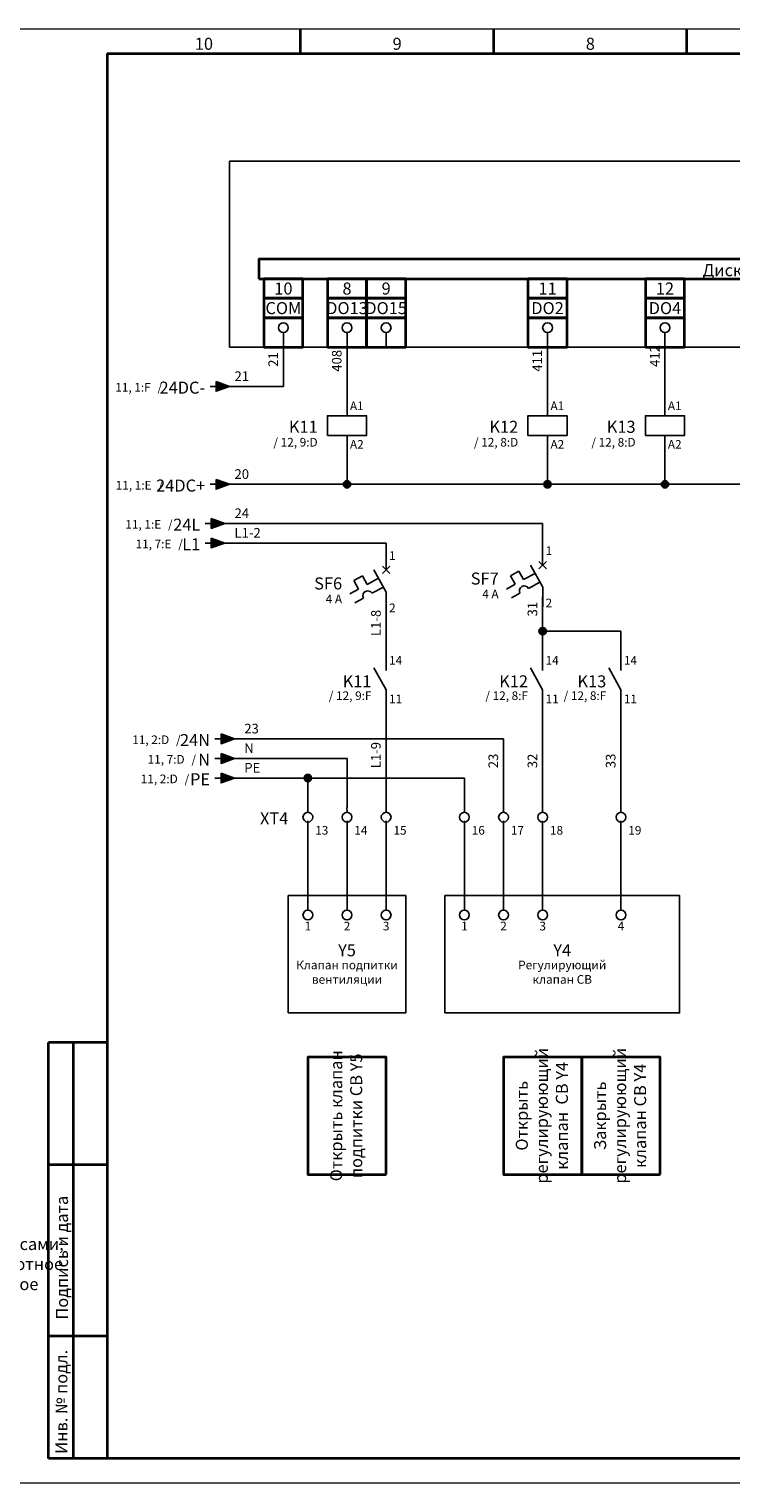
# Model space of a CAD drawing. Units: millimetres. Extents: x 0 to 11811, y 0 to 420.
# Drawn here: x 5095 to 5238, y 0 to 297 of the extents above; entities that cross this region are included whole.
import ezdxf
from ezdxf.enums import TextEntityAlignment as Align

# ---------------------------------------------------------------- set-up
doc = ezdxf.new("R2010")
doc.units = ezdxf.units.MM
doc.linetypes.add('EPL_DASH', pattern=[1, 0.5, -0.5])
for name, color, linetype, lineweight in [('EPLAN108', 5, 'Continuous', 35), ('EPLAN201', 7, 'Continuous', 35), ('EPLAN300', 5, 'Continuous', 25), ('EPLAN302', 5, 'Continuous', 25), ('EPLAN303', 6, 'Continuous', 25), ('EPLAN305', 5, 'EPL_DASH', 25), ('EPLAN306', 6, 'EPL_DASH', 25), ('EPLAN311', 1, 'Continuous', 25), ('EPLAN400', 5, 'Continuous', 35), ('EPLAN403', 5, 'Continuous', 35), ('EPLAN405', 1, 'Continuous', 25), ('EPLAN408', 5, 'Continuous', 35), ('EPLAN420', 7, 'Continuous', 35), ('EPLAN422', 7, 'Continuous', 35), ('EPLAN440', 73, 'Continuous', 35), ('EPLAN442', 73, 'Continuous', 35), ('EPLAN452', 7, 'Continuous', 35), ('EPLAN500', 7, 'Continuous', 35), ('EPLAN501', 7, 'Continuous', 35), ('EPLAN540', 16, 'Continuous', 25), ('EPLAN541', 5, 'Continuous', 25), ('EPLAN542', 92, 'Continuous', 25), ('EPLAN543', 1, 'Continuous', 25), ('EPLAN545', 1, 'Continuous', 25)]:
    doc.layers.add(name, color=color, linetype=linetype, lineweight=lineweight)
doc.styles.add('GOST type A', font='GOST_A.TTF')

msp = doc.modelspace()

# ---------------------------------------------------------------- hatches: boundary and pattern name
at = {"layer": 'EPLAN311', "linetype": 'Continuous', "lineweight": 25, "ltscale": 4}
for points in [[(5133.25, 225), (5136, 224), (5133.25, 223)], [(5133.25, 205), (5136, 204), (5133.25, 203)], [(5132.25, 197), (5135, 196), (5132.25, 195)], [(5132.25, 193), (5135, 192), (5132.25, 191)], [(5134.25, 153), (5137, 152), (5134.25, 151)], [(5134.25, 149), (5137, 148), (5134.25, 147)], [(5134.25, 145), (5137, 144), (5134.25, 143)]]:
    msp.add_hatch(color=256, dxfattribs=at).paths.add_polyline_path(points, flags=0)
h = msp.add_hatch(color=256, dxfattribs=at)
edge = h.paths.add_edge_path(flags=0)
edge.add_arc((5160, 204), 0.75, 0, 360)
h = msp.add_hatch(color=256, dxfattribs=at)
edge = h.paths.add_edge_path(flags=0)
edge.add_arc((5201, 204), 0.75, 0, 360)
h = msp.add_hatch(color=256, dxfattribs=at)
edge = h.paths.add_edge_path(flags=0)
edge.add_arc((5225, 204), 0.75, 0, 360)
h = msp.add_hatch(color=256, dxfattribs=at)
edge = h.paths.add_edge_path(flags=0)
edge.add_arc((5200, 174), 0.75, 0, 360)
h = msp.add_hatch(color=256, dxfattribs=at)
edge = h.paths.add_edge_path(flags=0)
edge.add_arc((5152, 144), 0.75, 0, 360)

# ---------------------------------------------------------------- linework, layer by layer
at = {"linetype": 'Continuous', "lineweight": 25, "ltscale": 4}
for centre in [(5152, 136), (5160, 136), (5168, 136), (5184, 136), (5192, 136), (5200, 136), (5216, 136)]:
    msp.add_circle(centre, 1, dxfattribs=at)
at = {"layer": 'EPLAN108', "linetype": 'Continuous', "lineweight": 35, "ltscale": 4}
msp.add_lwpolyline([(5142, 246), (5357, 246), (5357, 250), (5142, 250)], close=True, dxfattribs=at)
at = {"layer": 'EPLAN201', "linetype": 'Continuous', "lineweight": 35, "ltscale": 4}
for p, q in [((5150.5, 292), (5150.5, 297)), ((5190, 292), (5190, 297)), ((5229.5, 292), (5229.5, 297)), ((5111, 292), (5321, 292)), ((5111, 292), (5111, 5)), ((5099, 5), (5099, 90)), ((5111, 90), (5099, 90)), ((5104, 90), (5104, 5)), ((5111, 65), (5099, 65)), ((5111, 30), (5099, 30)), ((5111, 5), (5099, 5)), ((5321, 5), (5111, 5))]:
    msp.add_line(p, q, dxfattribs=at)
at = {"layer": 'EPLAN201', "linetype": 'Continuous', "lineweight": 0, "ltscale": 4}
msp.add_lwpolyline([(5091, 0), (5511, 0), (5511, 297), (5091, 297)], close=True, dxfattribs=at)
at = {"layer": 'EPLAN300', "linetype": 'Continuous', "lineweight": 25}
for p, q in [((5160, 218), (5160, 220)), ((5201, 218), (5201, 220)), ((5225, 218), (5225, 220)), ((5160, 214), (5160, 212)), ((5201, 214), (5201, 212)), ((5225, 214), (5225, 212)), ((5200, 191), (5200, 187.5)), ((5168, 190), (5168, 186.5)), ((5168.003412, 182.0021), (5168.003412, 178)), ((5200.003412, 183.0021), (5200.003412, 179)), ((5167.996588, 167.9979), (5167.996588, 165.9979)), ((5199.996588, 167.9979), (5199.996588, 165.9979)), ((5215.996588, 167.9979), (5215.996588, 165.9979)), ((5168, 162), (5168, 160)), ((5200, 162), (5200, 160)), ((5216, 162), (5216, 160))]:
    msp.add_line(p, q, dxfattribs=at)
at = {"layer": 'EPLAN300', "linetype": 'Continuous', "lineweight": 25, "ltscale": 4}
for p, q in [((5167.25, 187.25), (5168.75, 185.75)), ((5167.25, 185.75), (5168.75, 187.25)), ((5200.003412, 183.0021), (5197.503412, 187.5021)), ((5199.25, 188.25), (5200.75, 186.75)), ((5199.25, 186.75), (5200.75, 188.25)), ((5161.393215, 184.328428), (5163.147009, 185.289787)), ((5162.354574, 182.574635), (5161.393215, 184.328428)), ((5163.147009, 185.289787), (5164.108367, 183.535994)), ((5166.440912, 184.8146), (5164.108367, 183.535994)), ((5168.003412, 182.0021), (5165.503412, 186.5021)), ((5193.393215, 185.328428), (5195.147009, 186.289787)), ((5194.354574, 183.574635), (5193.393215, 185.328428)), ((5195.147009, 186.289787), (5196.108367, 184.535994)), ((5198.440912, 185.8146), (5196.108367, 184.535994)), ((5160.600781, 181.613277), (5162.354574, 182.574635)), ((5167.440912, 183.0146), (5165.108367, 181.735994)), ((5192.600781, 182.613277), (5194.354574, 183.574635)), ((5193.600781, 180.813277), (5195.354574, 181.774635)), ((5199.440912, 184.0146), (5197.108367, 182.735994)), ((5161.600781, 179.813277), (5163.354574, 180.774635)), ((5168, 162), (5165.5, 166.5)), ((5200, 162), (5197.5, 166.5)), ((5216, 162), (5213.5, 166.5)), ((5151.998612, 138), (5152, 137)), ((5159.998612, 138), (5160, 137)), ((5167.998612, 138), (5168, 137)), ((5183.998612, 138), (5184, 137)), ((5191.998612, 138), (5192, 137)), ((5199.998612, 138), (5200, 137)), ((5215.998612, 138), (5216, 137))]:
    msp.add_line(p, q, dxfattribs=at)
at = {"layer": 'EPLAN300', "linetype": 'Continuous', "lineweight": 25}
for points in [[(5156, 214), (5164, 214), (5164, 218), (5156, 218)], [(5197, 214), (5205, 214), (5205, 218), (5197, 218)], [(5221, 214), (5229, 214), (5229, 218), (5221, 218)]]:
    msp.add_lwpolyline(points, close=True, dxfattribs=at)
at = {"layer": 'EPLAN300', "linetype": 'Continuous', "lineweight": 25, "ltscale": 4}
for centre in [(5164.25, 181.24), (5196.25, 182.24)]:
    msp.add_arc(centre, 1, 30.5432864, 206.70862904, dxfattribs=at)
at = {"layer": 'EPLAN302', "linetype": 'Continuous', "lineweight": 25, "ltscale": 4}
for p, q in [((5152, 117), (5152, 120)), ((5160, 117), (5160, 120)), ((5168, 117), (5168, 120)), ((5184, 117), (5184, 120)), ((5192, 117), (5192, 120)), ((5200, 117), (5200, 120)), ((5216, 117), (5216, 120))]:
    msp.add_line(p, q, dxfattribs=at)
for centre in [(5152, 116), (5160, 116), (5168, 116), (5184, 116), (5192, 116), (5200, 116), (5216, 116)]:
    msp.add_circle(centre, 1, dxfattribs=at)
at = {"layer": 'EPLAN303', "linetype": 'Continuous', "lineweight": 25, "ltscale": 4}
for p, q in [((5147, 235), (5147, 232)), ((5160, 235), (5160, 232)), ((5168, 235), (5168, 232)), ((5201, 235), (5201, 232)), ((5225, 235), (5225, 232))]:
    msp.add_line(p, q, dxfattribs=at)
for centre in [(5147, 236), (5160, 236), (5168, 236), (5201, 236), (5225, 236)]:
    msp.add_circle(centre, 1, dxfattribs=at)
at = {"layer": 'EPLAN305', "linetype": 'Continuous', "lineweight": 25, "ltscale": 4}
for points in [[(5148, 96), (5172, 96), (5172, 120), (5148, 120)], [(5180, 96), (5228, 96), (5228, 120), (5180, 120)]]:
    msp.add_lwpolyline(points, close=True, dxfattribs=at)
at = {"layer": 'EPLAN306', "linetype": 'Continuous', "lineweight": 25, "ltscale": 4}
msp.add_lwpolyline([(5136, 232), (5365, 232), (5365, 270), (5136, 270)], close=True, dxfattribs=at)
at = {"layer": 'EPLAN311', "linetype": 'Continuous', "lineweight": 25, "ltscale": 4}
for p, q in [((5160, 220), (5160, 232)), ((5201, 232), (5201, 220)), ((5225, 232), (5225, 220)), ((5147, 226), (5147, 224)), ((5132, 224), (5133.25, 224)), ((5145, 224), (5147, 224)), ((5160, 206), (5160, 204)), ((5201, 206), (5201, 204)), ((5225, 206), (5225, 204)), ((5132, 204), (5133.25, 204)), ((5158, 204), (5162, 204)), ((5199, 204), (5203, 204)), ((5223, 204), (5227, 204)), ((5131, 196), (5132.25, 196)), ((5198, 196), (5200, 196)), ((5200, 196), (5200, 194)), ((5131, 192), (5132.25, 192)), ((5166, 192), (5168, 192)), ((5168, 192), (5168, 190)), ((5200, 176), (5200, 172)), ((5202, 174), (5200, 174)), ((5214, 174), (5216, 174)), ((5216, 174), (5216, 172)), ((5133, 152), (5134.25, 152)), ((5190, 152), (5192, 152)), ((5192, 152), (5192, 150)), ((5133, 148), (5134.25, 148)), ((5158, 148), (5160, 148)), ((5160, 148), (5160, 146)), ((5133, 144), (5134.25, 144)), ((5150, 144), (5154, 144)), ((5152, 144), (5152, 142)), ((5154, 144), (5184, 144)), ((5182, 144), (5184, 144)), ((5184, 144), (5184, 138)), ((5184, 144), (5184, 142))]:
    msp.add_line(p, q, dxfattribs=at)
for points in [[(5133.25, 225), (5136, 224), (5133.25, 223)], [(5133.25, 205), (5136, 204), (5133.25, 203)], [(5132.25, 197), (5135, 196), (5132.25, 195)], [(5132.25, 193), (5135, 192), (5132.25, 191)], [(5134.25, 153), (5137, 152), (5134.25, 151)], [(5134.25, 149), (5137, 148), (5134.25, 147)], [(5134.25, 145), (5137, 144), (5134.25, 143)]]:
    msp.add_lwpolyline(points, close=True, dxfattribs=at)
for centre in [(5160, 204), (5201, 204), (5225, 204), (5200, 174), (5152, 144)]:
    msp.add_circle(centre, 0.75, dxfattribs=at)
at = {"layer": 'EPLAN400', "linetype": 'Continuous', "lineweight": 35, "ltscale": 4}
for points in [[(5143, 242), (5151, 242), (5151, 246), (5143, 246)], [(5156, 242), (5164, 242), (5164, 246), (5156, 246)], [(5164, 242), (5172, 242), (5172, 246), (5164, 246)], [(5197, 242), (5205, 242), (5205, 246), (5197, 246)], [(5221, 242), (5229, 242), (5229, 246), (5221, 246)], [(5143, 238), (5151, 238), (5151, 242), (5143, 242)], [(5156, 238), (5164, 238), (5164, 242), (5156, 242)], [(5164, 238), (5172, 238), (5172, 242), (5164, 242)], [(5197, 238), (5205, 238), (5205, 242), (5197, 242)], [(5221, 238), (5229, 238), (5229, 242), (5221, 242)], [(5143, 232), (5151, 232), (5151, 238), (5143, 238)], [(5156, 232), (5164, 232), (5164, 238), (5156, 238)], [(5164, 232), (5172, 232), (5172, 238), (5164, 238)], [(5197, 232), (5205, 232), (5205, 238), (5197, 238)], [(5221, 232), (5229, 232), (5229, 238), (5221, 238)]]:
    msp.add_lwpolyline(points, close=True, dxfattribs=at)
at = {"layer": 'EPLAN501', "linetype": 'Continuous', "lineweight": 35, "ltscale": 4}
for points in [[(5168, 63), (5168, 87), (5152, 87), (5152, 63)], [(5208, 63), (5208, 87), (5192, 87), (5192, 63)], [(5224, 63), (5224, 87), (5208, 87), (5208, 63)]]:
    msp.add_lwpolyline(points, close=True, dxfattribs=at)
at = {"layer": 'EPLAN540', "linetype": 'Continuous', "lineweight": 25, "ltscale": 4}
for p, q in [((5168, 192), (5133, 192)), ((5168, 192), (5168, 188)), ((5168, 168), (5168, 180)), ((5168, 160), (5168, 138)), ((5192, 152), (5135, 152)), ((5192, 152), (5192, 138)), ((5168, 119), (5168, 135.25)), ((5192, 119), (5192, 135.25))]:
    msp.add_line(p, q, dxfattribs=at)
at = {"layer": 'EPLAN541', "linetype": 'Continuous', "lineweight": 25, "ltscale": 4}
for p, q in [((5200, 196), (5133, 196)), ((5200, 196), (5200, 189)), ((5200, 174), (5200, 181)), ((5200, 174), (5200, 168)), ((5202, 174), (5216, 174)), ((5216, 174), (5216, 168)), ((5200, 160), (5200, 138)), ((5216, 160), (5216, 138)), ((5160, 148), (5135, 148)), ((5160, 148), (5160, 138)), ((5160, 119), (5160, 135.25)), ((5200, 119), (5200, 135.25)), ((5216, 119), (5216, 135.25))]:
    msp.add_line(p, q, dxfattribs=at)
at = {"layer": 'EPLAN542', "linetype": 'Continuous', "lineweight": 25, "ltscale": 4}
for p, q in [((5152, 144), (5135, 144)), ((5152, 144), (5152, 138)), ((5152, 119), (5152, 135.25)), ((5184, 119), (5184, 135.25))]:
    msp.add_line(p, q, dxfattribs=at)
at = {"layer": 'EPLAN543', "linetype": 'Continuous', "lineweight": 25, "ltscale": 4}
for p, q in [((5160, 204), (5160, 212)), ((5201, 204), (5201, 212)), ((5225, 204), (5225, 212)), ((5160, 204), (5134, 204)), ((5201, 204), (5162, 204)), ((5203, 204), (5225, 204)), ((5227, 204), (5257, 204))]:
    msp.add_line(p, q, dxfattribs=at)
at = {"layer": 'EPLAN545', "linetype": 'Continuous', "lineweight": 25, "ltscale": 4}
for q in [(5147, 232), (5134, 224)]:
    msp.add_line((5147, 224), q, dxfattribs=at)

# ---------------------------------------------------------------- texts
at = {"layer": 'EPLAN108', "style": 'GOST type A'}
msp.add_text('Дискретные выходы', height=2.45625, dxfattribs=at).set_placement((5249.5, 247.75), align=Align.MIDDLE_CENTER)
at = {"layer": 'EPLAN201', "style": 'GOST type A'}
for s, p in [('Подпись и дата', (5102.966025, 33.376296)), ('Инв. № подл.', (5102.834502, 5.944598))]:
    msp.add_text(s, height=2.45625, rotation=90, dxfattribs=at).set_placement(p)
at = {"layer": 'EPLAN400', "style": 'GOST type A'}
for s, p in [('10', (5147, 242)), ('8', (5160, 242)), ('9', (5168, 242)), ('11', (5201, 242)), ('12', (5225, 242)), ('COM', (5147, 238)), ('DO13', (5160, 238)), ('DO15', (5168, 238)), ('DO2', (5201, 238)), ('DO4', (5225, 238)), ('Y5', (5160, 106.825)), ('Y4', (5204, 106.825))]:
    msp.add_text(s, height=2.45625, dxfattribs=at).set_placement(p, align=Align.BOTTOM_CENTER)
for s, p in [('K11', (5154, 215.75)), ('K12', (5195, 215.75)), ('K13', (5219, 215.75)), ('SF6', (5159, 183.75)), ('SF7', (5191, 184.75)), ('K11', (5165, 163.75)), ('K12', (5197, 163.75)), ('K13', (5213, 163.75))]:
    msp.add_text(s, height=2.45625, dxfattribs=at).set_placement(p, align=Align.MIDDLE_RIGHT)
at = {"layer": 'EPLAN403', "style": 'GOST type A'}
for s, p in [('24DC-', (5131, 223.75)), ('24DC+', (5131, 203.75)), ('24L', (5130, 195.75)), ('L1', (5130, 191.75)), ('24N', (5132, 151.75)), ('N', (5132, 147.75)), ('PE', (5132, 143.75))]:
    msp.add_text(s, height=2.45625, dxfattribs=at).set_placement(p, align=Align.MIDDLE_RIGHT)
at = {"layer": 'EPLAN405', "style": 'GOST type A'}
for s, p in [('412', (5224.5, 228)), ('21', (5146.5, 228)), ('408', (5159.5, 227)), ('411', (5200.5, 227)), ('L1-8', (5167.5, 173)), ('31', (5199.5, 177)), ('L1-9', (5167.5, 146)), ('23', (5191.5, 146)), ('32', (5199.5, 146)), ('33', (5215.5, 146))]:
    msp.add_text(s, height=1.965, rotation=90, dxfattribs=at).set_placement(p, align=Align.BOTTOM_LEFT)
for s, p in [('21', (5137, 224.5)), ('20', (5137, 204.5)), ('24', (5137, 196.5)), ('L1-2', (5137, 192.5)), ('23', (5139, 152.5)), ('N', (5139, 148.5)), ('PE', (5139, 144.5))]:
    msp.add_text(s, height=1.965, dxfattribs=at).set_placement(p, align=Align.BOTTOM_LEFT)
at = {"layer": 'EPLAN408', "style": 'GOST type A'}
msp.add_text('XT4', height=2.45625, dxfattribs=at).set_placement((5148, 135.75), align=Align.MIDDLE_RIGHT)
at = {"layer": 'EPLAN420', "style": 'GOST type A'}
for s, p in [('A1', (5160.6, 218.6)), ('A1', (5201.6, 218.6)), ('A1', (5225.6, 218.6)), ('1', (5168.6, 188)), ('1', (5200.6, 189)), ('14', (5168.6, 166.6)), ('14', (5200.6, 166.6)), ('14', (5216.6, 166.6))]:
    msp.add_text(s, height=1.7685, dxfattribs=at).set_placement(p, align=Align.BOTTOM_LEFT)
for s, p in [('A2', (5160.6, 213.04)), ('A2', (5201.6, 213.04)), ('A2', (5225.6, 213.04)), ('2', (5168.6, 179.64)), ('2', (5200.6, 180.64)), ('11', (5168.6, 161.04)), ('11', (5200.6, 161.04)), ('11', (5216.6, 161.04))]:
    msp.add_text(s, height=1.7685, dxfattribs=at).set_placement(p, align=Align.TOP_LEFT)
for s, p in [('1', (5152, 114.64)), ('2', (5160, 114.64)), ('3', (5168, 114.64)), ('1', (5184, 114.64)), ('2', (5192, 114.64)), ('3', (5200, 114.64)), ('4', (5216, 114.64))]:
    msp.add_text(s, height=1.7685, dxfattribs=at).set_placement(p, align=Align.TOP_CENTER)
at = {"layer": 'EPLAN422', "style": 'GOST type A'}
for s, p in [('13', (5153.5, 133.32)), ('14', (5161.5, 133.32)), ('15', (5169.5, 133.32)), ('16', (5185.5, 133.32)), ('17', (5193.5, 133.32)), ('18', (5201.5, 133.32)), ('19', (5217.5, 133.32))]:
    msp.add_text(s, height=1.7685, dxfattribs=at).set_placement(p, align=Align.MIDDLE_LEFT)
at = {"layer": 'EPLAN440', "style": 'GOST type A'}
for s, p in [('/ 12, 9:D', (5154, 212.595)), ('/ 12, 8:D', (5195, 212.595)), ('/ 12, 8:D', (5219, 212.595)), ('/ 12, 9:F', (5165, 160.82)), ('/ 12, 8:F', (5197, 160.82)), ('/ 12, 8:F', (5213, 160.82))]:
    msp.add_text(s, height=1.7685, dxfattribs=at).set_placement(p, align=Align.MIDDLE_RIGHT)
at = {"layer": 'EPLAN442', "style": 'GOST type A'}
for s, p in [('11, 1:F', (5119.86, 223.82)), ('/ ', (5122.74, 223.82)), ('11, 1:E', (5120.04, 203.82)), ('/ ', (5122.92, 203.82)), ('11, 1:E', (5122.01, 195.82)), ('/ ', (5124.89, 195.82)), ('11, 7:E', (5124.1, 191.82)), ('/ ', (5126.98, 191.82)), ('11, 2:D', (5123.66, 151.82)), ('/ ', (5126.54, 151.82)), ('11, 7:D', (5126.8, 147.82)), ('/ ', (5129.68, 147.82)), ('11, 2:D', (5125.4, 143.82)), ('/ ', (5128.28, 143.82))]:
    msp.add_text(s, height=1.7685, dxfattribs=at).set_placement(p, align=Align.MIDDLE_RIGHT)
at = {"layer": 'EPLAN452', "style": 'GOST type A'}
for s, p in [('10', (5130.75, 292)), ('9', (5170.25, 292)), ('8', (5209.75, 292))]:
    msp.add_text(s, height=2.45625, dxfattribs=at).set_placement(p, align=Align.BOTTOM_CENTER)
at = {"layer": 'EPLAN452', "insert": (5026, 42.35), "char_height": 2.45625, "attachment_point": 5, "style": 'GOST type A'}
msp.add_mtext('Комплект автоматики для независимой системы отопления (один контур с двумя насосами;\\Pчастотное управление) горячего водоснабжения (один контур с двумя насосами; частотное\\Pуправление), теплоснабжения вентиляции (один контур с двумя насосами; частотное\\Pуправление), подпитки СО (с двумя насосами), подпитки СВ (с двумя насосами)', dxfattribs=at)
at = {"layer": 'EPLAN500', "style": 'GOST type A'}
for p in [(5159, 180.595), (5191, 181.595)]:
    msp.add_text('4 A', height=1.7685, dxfattribs=at).set_placement(p, align=Align.MIDDLE_RIGHT)
at = {"layer": 'EPLAN501', "char_height": 1.7685, "attachment_point": 8, "style": 'GOST type A'}
for s, insert in [('Клапан подпитки\\Pвентиляции', (5160, 101.425)), ('Регулирующий\\Pклапан СВ', (5204, 101.425))]:
    msp.add_mtext(s, dxfattribs=dict(at, insert=insert))
at = {"layer": 'EPLAN501', "char_height": 2.45625, "attachment_point": 5, "rotation": 90, "style": 'GOST type A'}
for s, insert in [('Открыть клапан\\Pподпитки СВ Y5', (5160.15, 75)), ('Открыть\\Pрегулируюющий\\Pклапан  СВ Y4', (5200.15, 75)), ('Закрыть\\Pрегулируюющий\\Pклапан СВ Y4', (5216.15, 75))]:
    msp.add_mtext(s, dxfattribs=dict(at, insert=insert))

doc.saveas('drawing.dxf')
